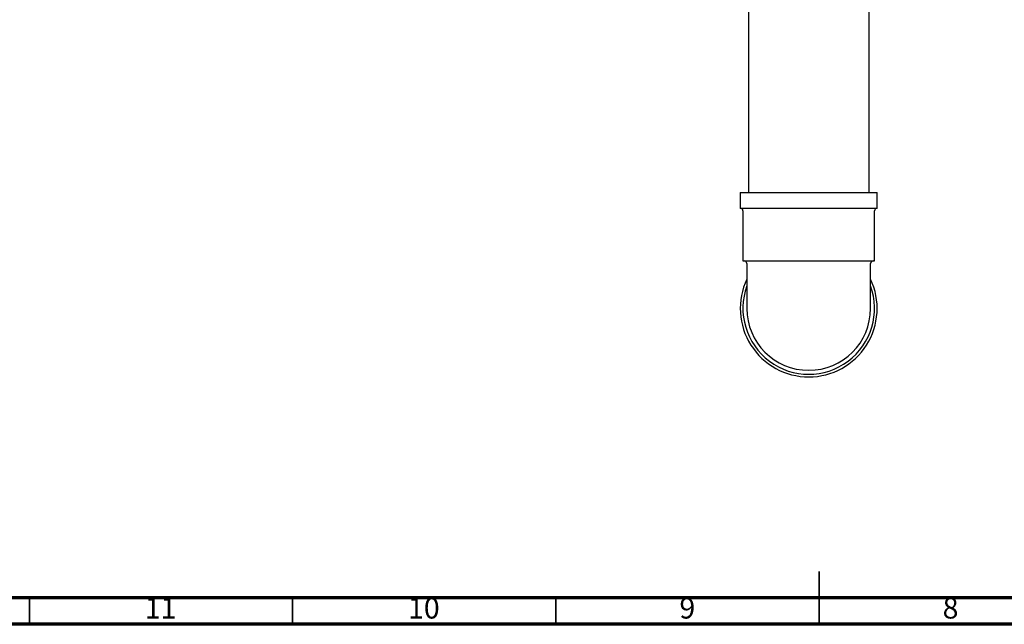
# Model space of a CAD drawing. Units: millimetres. Extents: x 5 to 795, y 5 to 795.
# Drawn here: x 248 to 435, y 5 to 120 of the extents above; entities that cross this region are included whole.
import ezdxf

# ---------------------------------------------------------------- set-up
doc = ezdxf.new("R2010")
doc.units = ezdxf.units.MM
doc.styles.add('SLDTEXTSTYLE0', font='TXT', dxfattribs={"width": 0.75})

msp = doc.modelspace()

# ---------------------------------------------------------------- linework, layer by layer
at = {"color": 7, "linetype": 'Continuous', "lineweight": 25}
for p, q in [((386.57, 122.25), (386.57, 86.95)), ((409.47, 86.95), (409.47, 122.25)), ((385.02, 86.95), (385.02, 83.95)), ((385.02, 86.95), (398.02, 86.95)), ((398.02, 86.95), (411.02, 86.95)), ((411.02, 83.95), (411.02, 86.95)), ((385.02, 83.95), (398.02, 83.95)), ((385.52, 83.45), (385.52, 73.95)), ((398.02, 83.95), (411.02, 83.95)), ((410.52, 73.95), (410.52, 83.45)), ((385.52, 73.95), (410.52, 73.95)), ((386.27, 73.45), (386.27, 64.95)), ((409.77, 64.95), (409.77, 73.45))]:
    msp.add_line(p, q, dxfattribs=at)
at = {"color": 7, "linetype": 'Continuous', "lineweight": 35}
for p, q in [((400, 5), (400, 15)), ((250, 10), (250, 5)), ((300, 10), (300, 5)), ((350, 10), (350, 5)), ((400, 10), (400, 5))]:
    msp.add_line(p, q, dxfattribs=at)
at = {"color": 7, "linetype": 'Continuous', "lineweight": 70}
for p, q in [((790, 10), (10, 10)), ((795, 5), (5, 5))]:
    msp.add_line(p, q, dxfattribs=at)
at = {"color": 7, "linetype": 'Continuous', "lineweight": 25}
for centre, radius, start, end in [((385.02, 83.45), 0.5, 0, 90), ((411.02, 83.45), 0.5, 90, 180), ((385.77, 73.45), 0.5, 0, 90), ((410.27, 73.45), 0.5, 90, 180), ((398.02, 64.95), 13, 154.6683, 270), ((398.02, 64.95), 12.5, 160.0516, 19.9484), ((398.02, 64.95), 13, 270, 25.3317), ((398.02, 64.95), 11.75, 180, 270), ((398.02, 64.95), 11.75, 270, 0)]:
    msp.add_arc(centre, radius, start, end, dxfattribs=at)

# ---------------------------------------------------------------- texts
at = {"color": 7, "linetype": 'Continuous', "lineweight": 0, "attachment_point": 2, "style": 'SLDTEXTSTYLE0'}
for s, insert, char_height in [('11', (274.92, 10.06), 3.969), ('10', (324.92, 10.06), 3.969), ('9', (374.96, 10.06), 3.97), ('8', (424.96, 10.06), 3.97)]:
    msp.add_mtext(s, dxfattribs=dict(at, insert=insert, char_height=char_height))

doc.saveas('drawing.dxf')
